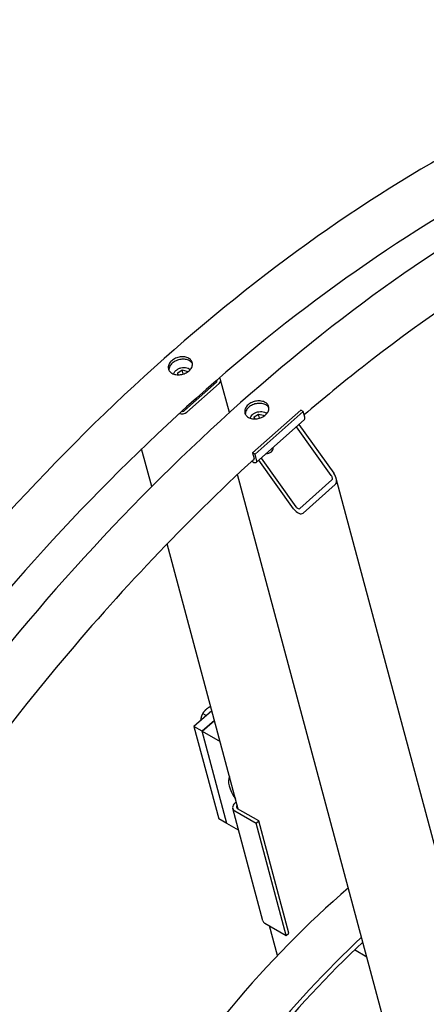
# Model space of a CAD drawing. Units: millimetres. Extents: x 466 to 6270, y 58 to 8172.
# Drawn here: x 1792 to 2008, y 6705 to 7229 of the extents above; entities that cross this region are included whole.
import ezdxf

# ---------------------------------------------------------------- set-up
doc = ezdxf.new("R2010")
doc.units = ezdxf.units.MM
doc.header["$LTSCALE"] = 30
doc.layers.add('Visible Edges(Hillmar_metric)', color=7, linetype='Continuous', lineweight=25)

msp = doc.modelspace()

# ---------------------------------------------------------------- linework, layer by layer
at = {"layer": 'Visible Edges(Hillmar_metric)'}
for p, q in [((1875.6318, 7040.7424), (1877.9638, 7042.2273)), ((1875.7572, 7039.6524), (1875.6318, 7040.7424)), ((1875.9242, 7039.651), (1875.6318, 7040.7424)), ((1877.9638, 7042.2273), (1880.5305, 7041.6733)), ((1878.5357, 7040.0929), (1877.9638, 7042.2273)), ((1880.5305, 7041.6733), (1880.6105, 7040.9777)), ((1879.2327, 7020.5961), (1896.308, 7035.7377)), ((1903.1399, 7019.5263), (1898.4426, 7037.0568)), ((1897.6338, 7034.9722), (1880.5585, 7019.8307)), ((1885.0234, 7026.7913), (1885.253, 7025.9346)), ((1941.0743, 7020.8328), (1915.4614, 6998.1205)), ((1942.4002, 7020.0673), (1916.7872, 6997.355)), ((1942.4002, 7020.0673), (1941.0743, 7020.8328)), ((1943.2008, 7017.0792), (1942.4002, 7020.0673)), ((1916.2904, 7017.2681), (1918.6224, 7018.753)), ((1916.4159, 7016.1782), (1916.2904, 7017.2681)), ((1916.5828, 7016.1767), (1916.2904, 7017.2681)), ((1943.0372, 7015.8043), (1917.4242, 6993.092)), ((1918.6224, 7018.753), (1921.1891, 7018.199)), ((1919.1943, 7016.6186), (1918.6224, 7018.753)), ((1921.1891, 7018.199), (1921.2692, 7017.5034)), ((1957.3508, 6986.1406), (1938.7862, 7012.0347)), ((1940.0668, 7013.1703), (1958.6314, 6987.2762)), ((1861.7925, 6980.1988), (1856.4247, 7000.2316)), ((1926.3105, 7000.9719), (1926.3457, 7000.8405)), ((1915.6225, 6993.3365), (1915.0447, 6993.6701)), ((1916.7872, 6997.355), (1915.4614, 6998.1205)), ((1915.4614, 6998.1205), (1916.262, 6995.1323)), ((1917.5879, 6994.3668), (1916.7872, 6997.355)), ((1937.2873, 6968.3492), (1918.7227, 6994.2434)), ((1920.0033, 6995.379), (1938.5679, 6969.4848)), ((2019.3741, 6569.1587), (1907.5035, 6986.6656)), ((1940.6147, 6968.5779), (1957.69, 6983.7194)), ((2028.8005, 6727.6172), (1959.9617, 6984.527)), ((1959.4796, 6981.2234), (1942.4043, 6966.0818)), ((1907.7626, 6808.6361), (1869.968, 6949.6874)), ((1893.1677, 6863.1049), (1893.0592, 6863.1675)), ((1893.7462, 6860.9459), (1884.2787, 6852.5507)), ((1890.8028, 6858.3359), (1888.8694, 6859.4522)), ((1884.2787, 6852.5507), (1897.4328, 6803.4591)), ((1888.6982, 6849.9991), (1884.2787, 6852.5507)), ((1895.1471, 6855.7177), (1888.6982, 6849.9991)), ((1888.6982, 6849.9991), (1895.1471, 6855.7177)), ((1888.6982, 6849.9991), (1898.1401, 6844.5478)), ((1901.8522, 6800.9076), (1888.6982, 6849.9991)), ((1901.8522, 6800.9076), (1888.6982, 6849.9991)), ((1905.957, 6811.6785), (1906.7572, 6812.3881)), ((1920.9353, 6749.2467), (1904.9217, 6809.0103)), ((1906.0534, 6807.6229), (1917.3671, 6801.0909)), ((1918.7331, 6802.3022), (1907.4194, 6808.8342)), ((1901.8522, 6800.9076), (1897.4328, 6803.4591)), ((1908.052, 6797.3281), (1901.8522, 6800.9076)), ((1917.3671, 6801.0909), (1918.7331, 6802.3022)), ((1933.3807, 6741.3273), (1917.3671, 6801.0909)), ((1934.7467, 6742.5386), (1918.7331, 6802.3022)), ((1922.067, 6747.8593), (1933.3807, 6741.3273)), ((1928.6587, 6730.6509), (1924.4102, 6746.5065)), ((1933.3807, 6741.3273), (1934.7467, 6742.5386)), ((1976.3118, 6729.8694), (1969.7385, 6733.6645))]:
    msp.add_line(p, q, dxfattribs=at)
for centre, major_axis, ratio, start_param, end_param in [((1895.4241, 7036.248), (1.2074, 0.3235), 0.70710678, 5.32786869, 6.66203298), ((1895.4241, 7036.248), (3.0185, 0.8088), 0.70710678, 5.32786869, 6.79617873), ((1878.3488, 7021.1064), (-3.0185, -0.8088), 0.70710678, 0.73448501, 2.18627604), ((1878.3488, 7021.1064), (1.2074, 0.3235), 0.70710678, 4.03139987, 5.32786869), ((1882.6685, 7023.5059), (-3.0185, -0.8088), 0.70710678, 0.25940634, 0.57314606), ((1940.5492, 7018.6101), (2.488, -2.8058), 0.40824829, 0, 0.6847192), ((1923.3272, 7000.0317), (3.0185, 0.8088), 0.70710678, 4.31222902, 6.28318531), ((1914.9362, 6995.8978), (2.488, -2.8058), 0.40824829, 5.39710818, 6.96790451), ((1914.9362, 6995.8978), (1.244, -1.4029), 0.40824829, 5.8730456, 6.96790451), ((1956.497, 6985.3835), (1.1184, -1.7209), 0.55169026, 0.08270622, 1.65350255), ((1956.497, 6985.3835), (2.796, -4.3023), 0.55169026, 0.08270622, 1.65350255), ((1939.4217, 6970.2419), (2.796, -4.3023), 0.55169026, 4.7950952, 6.36589153), ((1939.4217, 6970.2419), (1.1184, -1.7209), 0.55169026, 4.7950952, 6.36589153), ((1914.9416, 6814.0989), (-11.1961, 12.6259), 0.40824829, 0.14308358, 1.22635483), ((1908.7854, 6810.0455), (-3.8637, -1.0353), 0.70710678, 5.32786869, 6.89866502), ((1908.7854, 6810.0455), (-1.9319, -0.5176), 0.70710678, 5.45525156, 6.89866502), ((2029.3141, 6505.4953), (-187.5, -324.7595), 0.57735027, 4.16633122, 4.67071025), ((1924.7991, 6750.2819), (-3.8637, -1.0353), 0.70710678, 0, 0.61547971), ((2051.4112, 6492.7376), (-187.5, -324.7595), 0.57735027, 4.22526677, 4.67071025), ((2051.4112, 6492.7376), (185.625, 321.5119), 0.57735027, 1.08404273, 1.52869635)]:
    msp.add_ellipse(centre, major_axis=major_axis, ratio=ratio, start_param=start_param, end_param=end_param, dxfattribs=at)
for points, knots in [([(2403.6756, 7191.4674), (2362.0085, 7215.5239), (2313.6773, 7227.9941), (2208.4667, 7228.5849), (2151.5619, 7216.604), (2034.8866, 7169.3457), (1975.1211, 7133.9946), (1858.8909, 7043.5247), (1802.447, 6988.4165), (1698.5929, 6864.0438), (1651.1983, 6794.805), (1570.2326, 6649.189), (1536.6742, 6572.838), (1486.784, 6420.7161), (1470.4631, 6344.9718), (1461.1072, 6247.3072), (1459.8546, 6221.8023), (1459.8546, 6197.0127)], [3.92699082, 3.92699082, 3.92699082, 3.92699082, 4.24485836, 4.24485836, 4.56425819, 4.56425819, 4.88474902, 4.88474902, 5.20529493, 5.20529493, 5.52574454, 5.52574454, 5.8461597, 5.8461597, 6.16662333, 6.16662333, 6.28318531, 6.28318531, 6.28318531, 6.28318531]), ([(2292.3959, 7204.7379), (2284.9409, 7205.2577), (2277.3844, 7205.5153), (2218.2065, 7205.4758), (2162.4212, 7193.4167), (2048.2176, 7146.4156), (1989.8349, 7111.5621), (1876.2676, 7022.5534), (1821.1023, 6968.418), (1719.5749, 6846.3139), (1673.2327, 6778.3625), (1594.0864, 6635.5301), (1561.2974, 6560.6732), (1512.6007, 6411.6614), (1496.6994, 6337.5321), (1487.6177, 6242.1499), (1486.4062, 6217.3142), (1486.4062, 6193.1854)], [4.20161342, 4.20161342, 4.20161342, 4.20161342, 4.24920404, 4.24920404, 4.56978087, 4.56978087, 4.88927041, 4.88927041, 5.20871629, 5.20871629, 5.52826038, 5.52826038, 5.84783873, 5.84783873, 6.16736723, 6.16736723, 6.28318531, 6.28318531, 6.28318531, 6.28318531]), ([(2444.3343, 7167.9931), (2402.6671, 7192.0496), (2354.336, 7204.5198), (2249.1254, 7205.1106), (2192.2205, 7193.1297), (2075.5453, 7145.8714), (2015.7797, 7110.5204), (1899.5496, 7020.0504), (1843.1057, 6964.9422), (1739.2515, 6840.5695), (1691.857, 6771.3307), (1610.8913, 6625.7147), (1577.3328, 6549.3637), (1527.4427, 6397.2418), (1511.1218, 6321.4976), (1501.7658, 6223.8329), (1500.5132, 6198.328), (1500.5132, 6173.5384)], [3.92699082, 3.92699082, 3.92699082, 3.92699082, 4.24485836, 4.24485836, 4.56425819, 4.56425819, 4.88474902, 4.88474902, 5.20529493, 5.20529493, 5.52574454, 5.52574454, 5.8461597, 5.8461597, 6.16662333, 6.16662333, 6.28318531, 6.28318531, 6.28318531, 6.28318531]), ([(2196.7758, 7164.4493), (2179.9879, 7159.4706), (2162.9966, 7153.446), (2088.8762, 7122.9413), (2030.4935, 7088.0878), (1963.367, 7035.4772), (1953.0807, 7027.0568), (1942.8647, 7018.3337)], [4.473854724, 4.473854724, 4.473854724, 4.473854724, 4.569780866, 4.569780866, 4.889270409, 4.889270409, 4.947438345, 4.947438345, 4.947438345, 4.947438345]), ([(1872.5774, 7040.4638), (1871.9947, 7040.8002), (1871.4855, 7041.2597), (1870.7986, 7042.329), (1870.6211, 7042.9387), (1870.5918, 7044.1249), (1870.738, 7044.7805), (1871.3678, 7046.0368), (1871.8514, 7046.6373), (1872.977, 7047.6355), (1873.6941, 7048.0996), (1875.2729, 7048.8019), (1876.1347, 7049.0401), (1877.7559, 7049.2655), (1878.6234, 7049.2676), (1880.225, 7049.0096), (1880.9593, 7048.7495), (1882.1246, 7048.0767), (1882.6334, 7047.6191), (1883.3183, 7046.557), (1883.4944, 7045.9523), (1883.5212, 7044.7755), (1883.3737, 7044.1249), (1882.742, 7042.8758), (1882.2578, 7042.2772), (1881.1322, 7041.2791), (1880.4157, 7040.813), (1878.8387, 7040.1036), (1877.9783, 7039.8603), (1876.3596, 7039.6255), (1875.4935, 7039.6184), (1873.8938, 7039.8693), (1873.1601, 7040.1274), (1872.5774, 7040.4638)], [0, 0, 0, 0, 0.39552303, 0.39552303, 0.79104605, 0.79104605, 1.18656908, 1.18656908, 1.58209211, 1.58209211, 1.97761513, 1.97761513, 2.37313816, 2.37313816, 2.76866119, 2.76866119, 3.16418421, 3.16418421, 3.55970724, 3.55970724, 3.95523027, 3.95523027, 4.35075329, 4.35075329, 4.74627632, 4.74627632, 5.14179935, 5.14179935, 5.53732238, 5.53732238, 5.9328454, 5.9328454, 6.32836843, 6.32836843, 6.32836843, 6.32836843]), ([(1883.5022, 7045.4852), (1883.4476, 7045.595), (1883.3865, 7045.7026), (1882.9765, 7046.3384), (1882.4678, 7046.796), (1881.3024, 7047.4688), (1880.5682, 7047.7289), (1878.9665, 7047.9869), (1878.0991, 7047.9848), (1876.4779, 7047.7595), (1875.6161, 7047.5212), (1874.0372, 7046.8189), (1873.3202, 7046.3548), (1872.1946, 7045.3567), (1871.711, 7044.7561), (1871.0812, 7043.4999), (1870.9349, 7042.8442), (1870.9507, 7042.2086), (1870.9525, 7042.166), (1870.9553, 7042.1233)], [2.69064504, 2.69064504, 2.69064504, 2.69064504, 2.76866125, 2.76866125, 3.16418429, 3.16418429, 3.55970733, 3.55970733, 3.95523036, 3.95523036, 4.3507534, 4.3507534, 4.74627644, 4.74627644, 5.14179947, 5.14179947, 5.53732251, 5.53732251, 5.56567888, 5.56567888, 5.56567888, 5.56567888]), ([(1873.504, 7040.0406), (1873.5732, 7040.2879), (1873.6721, 7040.5301), (1874.0094, 7041.1605), (1874.297, 7041.5317), (1874.9994, 7042.21), (1875.4188, 7042.5141), (1876.3411, 7043.0191), (1876.8447, 7043.2191), (1877.8844, 7043.4953), (1878.4206, 7043.5715), (1879.4747, 7043.5906), (1879.9927, 7043.5337), (1880.9574, 7043.2857), (1881.4048, 7043.0957), (1881.9873, 7042.7157), (1882.1659, 7042.5743), (1882.327, 7042.4182)], [2.3867131, 2.3867131, 2.3867131, 2.3867131, 2.57526958, 2.57526958, 2.89597324, 2.89597324, 3.22872954, 3.22872954, 3.56377269, 3.56377269, 3.8987711, 3.8987711, 4.23380912, 4.23380912, 4.56641734, 4.56641734, 4.73101634, 4.73101634, 4.73101634, 4.73101634]), ([(1913.236, 7016.9895), (1912.6534, 7017.3259), (1912.1441, 7017.7854), (1911.4573, 7018.8547), (1911.2798, 7019.4644), (1911.2504, 7020.6506), (1911.3966, 7021.3063), (1912.0265, 7022.5625), (1912.5101, 7023.1631), (1913.6357, 7024.1612), (1914.3527, 7024.6253), (1915.9316, 7025.3276), (1916.7934, 7025.5659), (1918.4146, 7025.7912), (1919.282, 7025.7933), (1920.8837, 7025.5353), (1921.6179, 7025.2752), (1922.7832, 7024.6024), (1923.292, 7024.1448), (1923.9769, 7023.0827), (1924.1531, 7022.4781), (1924.1799, 7021.3013), (1924.0323, 7020.6507), (1923.4006, 7019.4015), (1922.9165, 7018.8029), (1921.7908, 7017.8048), (1921.0743, 7017.3387), (1919.4974, 7016.6293), (1918.6369, 7016.386), (1917.0183, 7016.1513), (1916.1522, 7016.1441), (1914.5524, 7016.395), (1913.8187, 7016.6531), (1913.236, 7016.9895)], [0, 0, 0, 0, 0.39552303, 0.39552303, 0.79104605, 0.79104605, 1.18656908, 1.18656908, 1.58209211, 1.58209211, 1.97761513, 1.97761513, 2.37313816, 2.37313816, 2.76866119, 2.76866119, 3.16418421, 3.16418421, 3.55970724, 3.55970724, 3.95523027, 3.95523027, 4.35075329, 4.35075329, 4.74627632, 4.74627632, 5.14179935, 5.14179935, 5.53732238, 5.53732238, 5.9328454, 5.9328454, 6.32836843, 6.32836843, 6.32836843, 6.32836843]), ([(1924.1609, 7022.0109), (1924.1062, 7022.1207), (1924.0452, 7022.2283), (1923.6352, 7022.8642), (1923.1264, 7023.3217), (1921.9611, 7023.9945), (1921.2268, 7024.2546), (1919.6252, 7024.5126), (1918.7577, 7024.5105), (1917.1365, 7024.2852), (1916.2747, 7024.047), (1914.6959, 7023.3447), (1913.9788, 7022.8805), (1912.8532, 7021.8824), (1912.3696, 7021.2819), (1911.7398, 7020.0256), (1911.5936, 7019.37), (1911.6093, 7018.7343), (1911.6112, 7018.6917), (1911.6139, 7018.649)], [2.69064504, 2.69064504, 2.69064504, 2.69064504, 2.76866125, 2.76866125, 3.16418429, 3.16418429, 3.55970733, 3.55970733, 3.95523036, 3.95523036, 4.3507534, 4.3507534, 4.74627644, 4.74627644, 5.14179947, 5.14179947, 5.53732251, 5.53732251, 5.56567888, 5.56567888, 5.56567888, 5.56567888]), ([(1914.1626, 7016.5663), (1914.2319, 7016.8136), (1914.3308, 7017.0558), (1914.668, 7017.6862), (1914.9556, 7018.0575), (1915.658, 7018.7357), (1916.0774, 7019.0398), (1916.9998, 7019.5448), (1917.5033, 7019.7448), (1918.5431, 7020.021), (1919.0792, 7020.0972), (1920.1334, 7020.1163), (1920.6513, 7020.0594), (1921.616, 7019.8115), (1922.0635, 7019.6214), (1922.6459, 7019.2414), (1922.8246, 7019.1), (1922.9857, 7018.944)], [2.3867131, 2.3867131, 2.3867131, 2.3867131, 2.57526958, 2.57526958, 2.89597324, 2.89597324, 3.22872954, 3.22872954, 3.56377269, 3.56377269, 3.8987711, 3.8987711, 4.23380912, 4.23380912, 4.56641734, 4.56641734, 4.73101634, 4.73101634, 4.73101634, 4.73101634]), ([(1916.3057, 6994.8279), (1879.8196, 6961.3836), (1844.4579, 6924.1338), (1768.9612, 6833.3362), (1729.9441, 6778.0557), (1695.3126, 6719.9818)], [4.998172017, 4.998172017, 4.998172017, 4.998172017, 5.208716286, 5.208716286, 5.473330337, 5.473330337, 5.473330337, 5.473330337])]:
    msp.add_open_spline(points, degree=3, knots=knots, dxfattribs=at)
for points, weights in [([(1878.5357, 7040.0929), (1878.5008, 7040.0599), (1878.4662, 7040.0279)], [1, 1.00431514479, 1.00838956031]), ([(1878.597, 7040.0677), (1878.5666, 7040.0801), (1878.5357, 7040.0929)], [1.00598139369, 1.00305086319, 1]), ([(1919.1943, 7016.6186), (1919.1594, 7016.5857), (1919.1249, 7016.5537)], [1, 1.00431514479, 1.00838956031]), ([(1919.2557, 7016.5935), (1919.2252, 7016.6058), (1919.1943, 7016.6186)], [1.00598139369, 1.00305086319, 1]), ([(1893.0592, 6863.1675), (1891.601, 6862.3657), (1890.6288, 6861.5036)], [1, 1.0379548493, 1]), ([(1888.8694, 6859.4522), (1888.233, 6858.1759), (1887.9725, 6856.9028)], [1, 1.0379548493, 1]), ([(1890.6288, 6861.5036), (1889.6565, 6860.6414), (1888.8694, 6859.4522)], [1, 1.0379548493, 1]), ([(1887.9725, 6856.9028), (1887.8522, 6856.3147), (1887.7956, 6855.6692)], [1, 1.01718429814, 1.01880799688])]:
    msp.add_rational_spline(points, weights, degree=2, dxfattribs=at)

doc.saveas('drawing.dxf')
